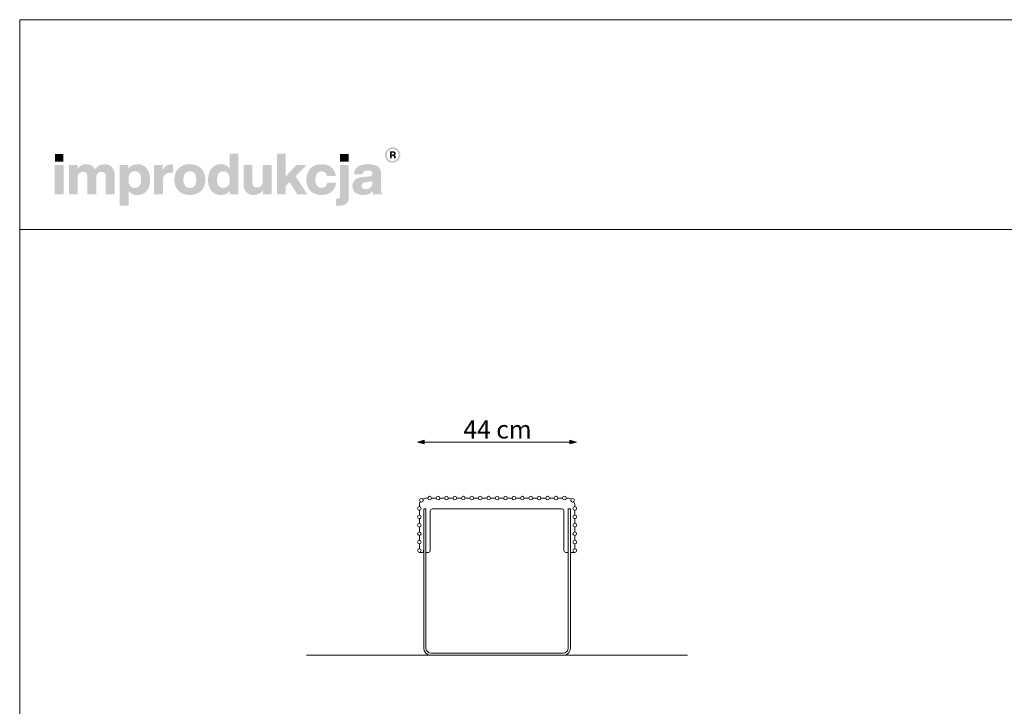
# Model space of a CAD drawing. Units: millimetres. Extents: x 92106 to 97646, y -17797 to -13997.
# Drawn here: x 92106 to 94830, y -15897 to -13997 of the extents above; entities that cross this region are included whole.
import ezdxf

# ---------------------------------------------------------------- set-up
doc = ezdxf.new("R2010")
doc.units = ezdxf.units.MM
doc.header["$MEASUREMENT"] = 0
for name, color, linetype in [('299-Wymiary Opisy', 7, 'Continuous'), ('440-Stropy', 7, 'Continuous'), ('820-Rysunki Obrazki', 7, 'Continuous')]:
    doc.layers.add(name, color=color, linetype=linetype)
doc.styles.add('GENERATED_STYLE_3', font='txt')
doc.dimstyles.new('GENERATED_STYLE__2', dxfattribs={"dimtxt": 50, "dimasz": 18.357488, "dimexe": 0.18, "dimexo": 0, "dimgap": 0.09, "dimtad": 1, "dimtih": 1, "dimtoh": 1, "dimdec": 1, "dimzin": 0, "dimdsep": 46, "dimtxsty": 'GENERATED_STYLE_3', "dimblk": 'ARROWHEAD_5', "dimblk1": 'ARROWHEAD_5', "dimblk2": 'ARROWHEAD_5', "dimcen": 0.09, "dimse1": 1, "dimse2": 1, "dimclrd": 7, "dimclre": 7, "dimclrt": 7, "dimadec": 0, "dimazin": 0, "dimtfac": 1, "dimtdec": 4, "dimtmove": 0, "dimatfit": 3, "dimfxl": 0, "dimtolj": 1, "dimtzin": 0, "dimarcsym": 0})

# ---------------------------------------------------------------- blocks, each defined once
blk = doc.blocks.new('*D4')
at = {"layer": '299-Wymiary Opisy', "linetype": 'Continuous', "lineweight": 5}
for points in [[(93206.9, -15165.7), (93225.5, -15170.7), (93225.5, -15160.7)], [(93646.9, -15165.7), (93628.2, -15160.7), (93628.2, -15170.7)]]:
    blk.add_hatch(color=7, dxfattribs=at).paths.add_polyline_path(points)
at = {"layer": '299-Wymiary Opisy', "color": 7, "linetype": 'Continuous', "lineweight": 5}
for p, q in [((93206.9, -15165.7), (93225.5, -15160.7)), ((93206.9, -15165.7), (93225.5, -15170.7)), ((93225.5, -15160.7), (93225.5, -15170.7)), ((93225.5, -15165.7), (93628.2, -15165.7)), ((93646.9, -15165.7), (93628.2, -15160.7)), ((93628.2, -15170.7), (93628.2, -15160.7)), ((93646.9, -15165.7), (93628.2, -15170.7))]:
    blk.add_line(p, q, dxfattribs=at)
at = {"layer": '299-Wymiary Opisy', "color": 7, "lineweight": 5, "insert": (93333.6, -15155.7), "char_height": 50, "attachment_point": 7, "style": 'GENERATED_STYLE_3'}
blk.add_mtext('\\fArial|b0|i0|c0|p38;44 cm}', dxfattribs=at)
blk = doc.blocks.new('ARROWHEAD_5')
at = {"linetype": 'Continuous', "lineweight": 0}
blk.add_hatch(color=0, dxfattribs=at).paths.add_polyline_path([(-1, 0.2679), (0, 0), (-1, -0.2679)])
at = {"color": 0, "linetype": 'Continuous', "lineweight": 0}
blk.add_line((0, 0), (-1, 0), dxfattribs=at)

msp = doc.modelspace()

# ---------------------------------------------------------------- hatches: boundary and pattern name
at = {"layer": '820-Rysunki Obrazki', "linetype": 'Continuous', "lineweight": 13}
h = msp.add_hatch(color=7, dxfattribs=at)
h.paths.add_polyline_path([(93116.51, -14371.38, 0.4142136), (93138.06, -14392.92, 0.4142136), (93159.6, -14371.38, 0.4142136), (93138.06, -14349.83, 0.4142136)])
h.paths.add_polyline_path([(93121.78, -14371.38, -0.4142136), (93138.06, -14355.1, -0.4142136), (93154.33, -14371.38, -0.4142136), (93138.06, -14387.65, -0.4142136)], flags=0)
for points in [[(92203.79, -14389.26), (92227.31, -14389.26), (92227.31, -14368.43), (92203.79, -14368.43)], [(92873.87, -14480.1), (92902, -14480.1), (92869.62, -14430.18), (92900.27, -14398.6), (92871.98, -14398.6), (92841.81, -14430.82), (92841.81, -14367.63), (92817.65, -14367.63), (92817.65, -14480.1), (92841.81, -14480.1), (92841.81, -14457.82), (92852.87, -14446.45)], [(92992.53, -14389.26), (93016.06, -14389.26), (93016.06, -14368.43), (92992.53, -14368.43)], [(92203.16, -14480.1), (92227.78, -14480.1), (92227.78, -14398.6), (92203.16, -14398.6)], [(92340.25, -14396.7, 0.1389458), (92325.3, -14400.96, 0.1065204), (92314.67, -14411.38, 0.153413), (92304.82, -14400.49, 0.1322325), (92289.41, -14396.7, 0.1407531), (92275.72, -14400.51, 0.1047765), (92266.17, -14410.12), (92266.17, -14398.6), (92242.18, -14398.6), (92242.18, -14480.09), (92266.8, -14480.09), (92266.8, -14435.08, -0.0821497), (92267.98, -14427.09, -0.1075623), (92271.13, -14421.7, -0.2064431), (92281.03, -14417.69, -0.0923462), (92286.6, -14418.6, -0.1267675), (92290.37, -14421.25, -0.1087789), (92292.52, -14425.56, -0.066263), (92293.2, -14431.44), (92293.2, -14480.09), (92317.83, -14480.09), (92317.83, -14435.07, -0.0811091), (92318.99, -14427.09, -0.1074585), (92322.1, -14421.7, -0.2076281), (92331.98, -14417.69, -0.0917458), (92337.58, -14418.6, -0.1264638), (92341.39, -14421.25, -0.1092078), (92343.55, -14425.56, -0.0667355), (92344.23, -14431.44), (92344.23, -14480.09), (92368.85, -14480.09), (92368.85, -14427.17, 0.0837088), (92366.85, -14414.15, 0.1079646), (92361.13, -14404.59, 0.111596), (92352.12, -14398.71, 0.0907487)], [(92525.24, -14397.33, 0.0736796), (92516.97, -14398.47, 0.0856414), (92510.37, -14401.75, 0.1519895), (92502.02, -14413.75), (92502.02, -14398.6), (92478.03, -14398.6), (92478.03, -14480.1), (92502.65, -14480.1), (92502.65, -14442.18, -0.0826092), (92504.1, -14432.26, -0.117156), (92508.32, -14425.37, -0.1149587), (92515.11, -14421.36, -0.0793625), (92524.29, -14420.06), (92530.61, -14420.06), (92530.61, -14397.65, 0.0234582)], [(92778.81, -14398.6), (92778.81, -14444.1, -0.095518), (92777.45, -14451.8, -0.1104764), (92773.9, -14457.05, -0.1896662), (92763.32, -14460.99, -0.0867632), (92757.39, -14460.09, -0.1223186), (92753.31, -14457.42, -0.1125645), (92750.95, -14453.07, -0.0724725), (92750.19, -14447.1), (92750.19, -14398.6), (92725.57, -14398.6), (92725.57, -14452, 0.0888248), (92727.72, -14465.21, 0.110178), (92733.66, -14474.57, 0.1079214), (92742.62, -14480.14, 0.0870852), (92753.83, -14481.99, 0.2429943), (92779.44, -14468.58), (92779.44, -14480.09), (92803.43, -14480.09), (92803.43, -14398.6)], [(92941.18, -14481.99, 0.0794341), (92956.75, -14479.64, 0.0947822), (92969.14, -14472.89, 0.1028923), (92977.61, -14462.2, 0.0959864), (92981.46, -14448.03), (92956.97, -14448.03, -0.0899271), (92955.19, -14454.25, -0.1058275), (92951.74, -14458.53, -0.1706671), (92941.18, -14461.79, -0.1011995), (92934.2, -14460.48, -0.1230462), (92928.87, -14456.43, -0.1025222), (92925.47, -14449.45, -0.0673485), (92924.27, -14439.34, -0.0660658), (92925.44, -14429.21, -0.1017575), (92928.81, -14422.17, -0.1239591), (92934.14, -14418.07, -0.1023458), (92941.18, -14416.74, -0.1644658), (92951.26, -14419.73, -0.1912728), (92956.5, -14429.23), (92980.99, -14429.23, 0.0931398), (92976.99, -14415.69, 0.1012589), (92968.66, -14405.44, 0.0939781), (92956.55, -14398.96, 0.0779205), (92941.18, -14396.7, 0.092189), (92923.84, -14399.72, 0.1075076), (92910.66, -14408.31, 0.1056296), (92902.27, -14421.75, 0.0886655), (92899.33, -14439.34, 0.0891604), (92902.29, -14456.94, 0.1054714), (92910.72, -14470.39, 0.1070686), (92923.91, -14478.97, 0.0922893)], [(92984.16, -14492.44), (92981.16, -14492.44), (92981.16, -14511.21, 0.0139579), (92987.57, -14511.38), (92989.21, -14511.37, 0.062896), (93001.41, -14510.07, 0.1118496), (93009.91, -14505.97, 0.1311916), (93014.9, -14498.72, 0.0882808), (93016.52, -14488.02), (93016.52, -14398.6), (92991.9, -14398.6), (92991.9, -14485.16, -0.0877256), (92991.36, -14488.9, -0.1402647), (92989.81, -14491.12, -0.1142968), (92987.37, -14492.17, -0.0520861)]]:
    msp.add_hatch(color=7, dxfattribs=at).paths.add_polyline_path(points)
h = msp.add_hatch(color=7, dxfattribs=at)
h.paths.add_polyline_path([(92627.31, -14439.34, 0.074731), (92629.75, -14456.94, 0.0980804), (92636.78, -14470.39, 0.1147603), (92647.96, -14478.97, 0.1064783), (92662.84, -14481.99, 0.122611), (92677.4, -14478.65, 0.1229838), (92687.34, -14469.52), (92687.34, -14480.1), (92711.33, -14480.1), (92711.33, -14367.63), (92686.71, -14367.63), (92686.71, -14408.38, 0.1195944), (92676.91, -14399.82, 0.1183152), (92662.84, -14396.7, 0.1065069), (92647.96, -14399.72, 0.1147476), (92636.78, -14408.31, 0.0980597), (92629.75, -14421.75, 0.0747358)])
h.paths.add_polyline_path([(92653.43, -14449.99, -0.0674725), (92652.25, -14439.97, -0.0648795), (92653.43, -14429.76, -0.0971774), (92656.85, -14422.39, -0.2352377), (92669.64, -14416.43, -0.1026686), (92677.05, -14417.83, -0.1235998), (92682.56, -14422.08, -0.1014917), (92686, -14429.23, -0.0663648), (92687.19, -14439.34, -0.066349), (92686, -14449.46, -0.1015075), (92682.56, -14456.61, -0.1236232), (92677.05, -14460.86, -0.1026452), (92669.64, -14462.27, -0.0977542), (92662.32, -14460.96, -0.1241378), (92656.85, -14456.93, -0.1047588)], flags=0)
h = msp.add_hatch(color=7, dxfattribs=at)
h.paths.add_polyline_path([(93130.31, -14380.68), (93134.91, -14380.68), (93134.91, -14373.54), (93138.67, -14373.54, -0.4045444), (93141.53, -14376.37), (93141.62, -14378.55, 0.0458615), (93141.75, -14379.75, 0.0736074), (93142.08, -14380.68), (93146.83, -14380.68, -0.1329664), (93146.29, -14378.58), (93146.14, -14375.85, 0.0384121), (93145.99, -14374.41, 0.0751623), (93145.58, -14373.18, 0.1923651), (93143.39, -14371.49, 0.3071546), (93146.53, -14366.88, 0.2146471), (93144.84, -14362.9, 0.104228), (93142.66, -14361.7, 0.0769312), (93139.5, -14361.26), (93130.31, -14361.26)])
h.paths.add_polyline_path([(93138.97, -14370.07), (93134.91, -14370.07), (93134.91, -14364.94), (93138.89, -14364.94, -0.0730739), (93140.13, -14365.1, -0.1053917), (93141.03, -14365.59, -0.2169559), (93141.78, -14367.48, -0.4138845)], flags=0)
h = msp.add_hatch(color=7, dxfattribs=at)
h.paths.add_polyline_path([(92382.93, -14398.6), (92382.93, -14511.05), (92407.55, -14511.05), (92407.55, -14470.14, 0.1217542), (92417.37, -14478.85, 0.1188225), (92431.58, -14481.99, 0.1064543), (92446.46, -14478.97, 0.1147219), (92457.64, -14470.39, 0.0980893), (92464.67, -14456.95, 0.0747841), (92467.11, -14439.36, 0.0747455), (92464.67, -14421.75, 0.0980647), (92457.64, -14408.31, 0.1147398), (92446.46, -14399.72, 0.1065), (92431.58, -14396.7, 0.1249967), (92416.88, -14400.13, 0.1229351), (92406.92, -14409.49), (92406.92, -14398.6)])
h.paths.add_polyline_path([(92408.42, -14449.46, -0.0663925), (92407.24, -14439.34, -0.0664082), (92408.42, -14429.23, -0.1014674), (92411.86, -14422.08, -0.1235421), (92417.38, -14417.83, -0.1027065), (92424.78, -14416.43, -0.097681), (92432.1, -14417.73, -0.1241032), (92437.57, -14421.76, -0.104808), (92440.99, -14428.69, -0.0675307), (92442.17, -14438.71, -0.0649241), (92440.99, -14448.93, -0.0971613), (92437.57, -14456.3, -0.2352076), (92424.78, -14462.26, -0.1026832), (92417.38, -14460.86, -0.1235655), (92411.86, -14456.61, -0.1014832)], flags=0)
h = msp.add_hatch(color=7, dxfattribs=at)
h.paths.add_polyline_path([(92534.26, -14439.34, 0.0908232), (92537.28, -14456.94, 0.1065185), (92545.89, -14470.39, 0.1062968), (92559.38, -14478.97, 0.0903515), (92577.07, -14481.99, 0.0907094), (92594.66, -14478.97, 0.1062771), (92608.1, -14470.39, 0.1062849), (92616.69, -14456.94, 0.0907178), (92619.71, -14439.34, 0.0907406), (92616.69, -14421.75, 0.106262), (92608.1, -14408.31, 0.106257), (92594.66, -14399.72, 0.0907295), (92577.07, -14396.7, 0.0903716), (92559.38, -14399.72, 0.1062768), (92545.89, -14408.31, 0.1064956), (92537.28, -14421.75, 0.090846)])
h.paths.add_polyline_path([(92560.44, -14449.46, -0.0687838), (92559.2, -14439.34, -0.0688244), (92560.44, -14429.23, -0.1022657), (92563.98, -14422.08, -0.1215789), (92569.61, -14417.83, -0.1014323), (92577.07, -14416.43, -0.1023827), (92584.43, -14417.83, -0.1214874), (92590.01, -14422.08, -0.1016626), (92593.53, -14429.23, -0.0685696), (92594.77, -14439.34, -0.0685291), (92593.53, -14449.46, -0.1016724), (92590.01, -14456.61, -0.1215302), (92584.43, -14460.86, -0.102371), (92577.07, -14462.27, -0.1014207), (92569.61, -14460.86, -0.1216216), (92563.98, -14456.61, -0.1022756)], flags=0)
h = msp.add_hatch(color=7, dxfattribs=at)
h.paths.add_polyline_path([(93028.49, -14447.41, 0.0952533), (93026.82, -14457.03, 0.109718), (93029.06, -14467.8, 0.1160011), (93035.26, -14475.61, 0.0957955), (93044.67, -14480.38, 0.0725561), (93056.5, -14481.99, 0.1026825), (93072.08, -14479.07, 0.129984), (93082.57, -14470.94, 0.0448483), (93083.25, -14476.1, 0.0678894), (93084.63, -14480.1), (93109.41, -14480.1, -0.1007259), (93106.93, -14473.65, -0.052261), (93106.1, -14465.08), (93106.1, -14421.8, 0.1075272), (93104.02, -14411.35, 0.1273125), (93097.53, -14403.45, 0.0983658), (93086.25, -14398.45, 0.0609771), (93069.78, -14396.7, 0.0635641), (93052.79, -14398.59, 0.0996529), (93040.91, -14404.08, 0.1191373), (93033.7, -14412.95, 0.0941532), (93030.77, -14424.96), (93055.23, -14424.96, -0.08266), (93056.46, -14419.75, -0.1321214), (93059.1, -14416.45, -0.105521), (93063.41, -14414.72, -0.0501291), (93069.61, -14414.22, -0.0584209), (93075.7, -14414.81, -0.1045037), (93079.53, -14416.49, -0.1348089), (93081.53, -14419.08, -0.0965157), (93082.1, -14422.43, -0.2428165), (93079.41, -14428.12, -0.0836267), (93076.1, -14429.63, -0.0427616), (93071.52, -14430.48), (93058.71, -14431.59, 0.0597355), (93043.8, -14434.46, 0.0969485), (93033.94, -14439.81, 0.120222)])
h.paths.add_polyline_path([(93051.91, -14456.1, -0.2207673), (93054.7, -14449.42, -0.0925951), (93058.38, -14447.43, -0.0548779), (93063.76, -14446.3), (93073.88, -14445.19, 0.0558513), (93078.76, -14444.14, 0.1209982), (93082.1, -14442.03), (93082.1, -14448.04, -0.1023103), (93080.59, -14456.15, -0.1200739), (93076.57, -14461.53, -0.1004035), (93070.76, -14464.5, -0.071294), (93063.92, -14465.42, -0.0702416), (93058.78, -14464.76, -0.0981805), (93055.01, -14462.89, -0.2285658)], flags=0)

# ---------------------------------------------------------------- linework, layer by layer
at = {"color": 7, "linetype": 'Continuous', "lineweight": 13}
for p, q in [((93223.74, -15470.72), (93223.74, -15464.47)), ((93223.74, -15464.47), (93223.89, -15464.47)), ((93229.89, -15464.47), (93229.99, -15464.47)), ((93229.99, -15464.47), (93229.99, -15470.72)), ((93623.74, -15470.75), (93623.74, -15464.5)), ((93623.74, -15464.5), (93623.89, -15464.5)), ((93629.89, -15464.5), (93629.99, -15464.5)), ((93629.99, -15464.5), (93629.99, -15470.75))]:
    msp.add_line(p, q, dxfattribs=at)
at = {"layer": '440-Stropy', "color": 7, "linetype": 'Continuous', "lineweight": 13}
for p, q in [((93231.87, -15320.64), (93235.34, -15320.64)), ((93245.44, -15320.64), (93258.65, -15320.64)), ((93268.75, -15320.64), (93281.96, -15320.64)), ((93292.06, -15320.64), (93305.27, -15320.64)), ((93315.37, -15320.64), (93328.58, -15320.64)), ((93338.68, -15320.64), (93351.89, -15320.64)), ((93361.99, -15320.64), (93375.2, -15320.64)), ((93385.3, -15320.64), (93398.51, -15320.64)), ((93408.61, -15320.64), (93421.82, -15320.64)), ((93431.92, -15320.64), (93445.13, -15320.64)), ((93455.23, -15320.64), (93468.43, -15320.64)), ((93478.53, -15320.64), (93491.74, -15320.64)), ((93501.84, -15320.64), (93515.05, -15320.64)), ((93525.15, -15320.64), (93538.36, -15320.64)), ((93548.46, -15320.64), (93561.67, -15320.64)), ((93571.77, -15320.64), (93584.98, -15320.64)), ((93595.08, -15320.64), (93608.29, -15320.64)), ((93618.39, -15320.64), (93621.87, -15320.64)), ((93211.87, -15340.64), (93211.87, -15344.12)), ((93211.87, -15354.22), (93211.87, -15367.42)), ((93223.89, -15350.64), (93223.89, -15735.64)), ((93229.89, -15350.64), (93223.89, -15350.64)), ((93229.89, -15350.64), (93229.89, -15735.64)), ((93241.87, -15355.64), (93241.87, -15465.72)), ((93246.87, -15350.64), (93606.87, -15350.64)), ((93261.87, -15350.64), (93591.87, -15350.64)), ((93611.87, -15355.64), (93611.87, -15465.75)), ((93623.89, -15735.64), (93623.89, -15350.64)), ((93623.89, -15350.64), (93629.89, -15350.64)), ((93629.89, -15735.64), (93629.89, -15350.64)), ((93641.87, -15340.64), (93641.87, -15344.12)), ((93641.87, -15354.22), (93641.87, -15367.45)), ((93211.87, -15377.52), (93211.87, -15390.72)), ((93241.87, -15370.64), (93241.87, -15450.64)), ((93241.87, -15370.64), (93241.87, -15452.22)), ((93611.87, -15370.64), (93611.87, -15370.77)), ((93611.87, -15370.67), (93611.87, -15452.25)), ((93611.87, -15370.77), (93611.87, -15452.51)), ((93641.87, -15377.55), (93641.87, -15390.75)), ((93211.87, -15400.82), (93211.87, -15414.02)), ((93641.87, -15400.85), (93641.87, -15414.05)), ((93211.87, -15424.12), (93211.87, -15437.32)), ((93641.87, -15424.15), (93641.87, -15437.35)), ((93211.87, -15447.42), (93211.87, -15460.62)), ((93223.37, -15470.72), (93211.87, -15470.72)), ((93223.74, -15470.72), (93211.87, -15470.72)), ((93236.87, -15470.72), (93229.99, -15470.72)), ((93616.87, -15470.75), (93623.74, -15470.75)), ((93629.99, -15470.75), (93641.87, -15470.75)), ((93630.37, -15470.75), (93641.87, -15470.75)), ((93641.87, -15447.45), (93641.87, -15460.65)), ((93243.89, -15749.64), (93609.89, -15749.64)), ((93243.89, -15755.64), (93609.89, -15755.64))]:
    msp.add_line(p, q, dxfattribs=at)
for centre in [(93217.72, -15326.5), (93240.39, -15320.64), (93263.7, -15320.64), (93287.01, -15320.64), (93310.32, -15320.64), (93333.63, -15320.64), (93356.94, -15320.64), (93380.25, -15320.64), (93403.56, -15320.64), (93426.87, -15320.64), (93450.18, -15320.64), (93473.48, -15320.64), (93496.79, -15320.64), (93520.1, -15320.64), (93543.41, -15320.64), (93566.72, -15320.64), (93590.03, -15320.64), (93613.34, -15320.64), (93636.01, -15326.5), (93211.87, -15349.17), (93641.87, -15349.17), (93211.87, -15372.5), (93641.87, -15372.5), (93211.86, -15395.8), (93211.86, -15419.13), (93641.87, -15395.8), (93641.87, -15419.13), (93211.86, -15442.4), (93641.87, -15442.4), (93211.86, -15465.73), (93641.87, -15465.73)]:
    msp.add_circle(centre, 5, dxfattribs=at)
for centre, radius, start, end in [((93231.87, -15340.64), 20, 149.50589, 180), ((93217.72, -15326.5), 5.05, 232.25295, 37.74705), ((93231.87, -15340.64), 20, 90, 120.49411), ((93240.39, -15320.64), 5.05, 180, 0), ((93263.7, -15320.64), 5.05, 180, 0), ((93287.01, -15320.64), 5.05, 180, 0), ((93310.32, -15320.64), 5.05, 180, 0), ((93333.63, -15320.64), 5.05, 180, 0), ((93356.94, -15320.64), 5.05, 180, 0), ((93380.25, -15320.64), 5.05, 180, 0), ((93403.56, -15320.64), 5.05, 180, 0), ((93426.87, -15320.64), 5.05, 180, 0), ((93450.18, -15320.64), 5.05, 180, 0), ((93473.48, -15320.64), 5.05, 180, 0), ((93496.79, -15320.64), 5.05, 180, 0), ((93520.1, -15320.64), 5.05, 180, 0), ((93543.41, -15320.64), 5.05, 180, 0), ((93566.72, -15320.64), 5.05, 180, 0), ((93590.03, -15320.64), 5.05, 180, 0), ((93613.34, -15320.64), 5.05, 180, 0), ((93621.87, -15340.64), 20, 59.50589, 90), ((93636.01, -15326.5), 5.05, 142.25295, 307.74705), ((93621.87, -15340.64), 20, 0, 30.49411), ((93211.87, -15349.17), 5.05, 270, 90), ((93246.87, -15355.64), 5, 90, 180), ((93606.87, -15355.64), 5, 0, 90), ((93641.87, -15349.17), 5.05, 90, 270), ((93211.87, -15372.47), 5.05, 270, 90), ((93641.87, -15372.5), 5.05, 90.03169, 269.96831), ((93211.87, -15395.77), 5.05, 270, 90), ((93211.87, -15419.07), 5.05, 270, 90), ((93641.87, -15395.8), 5.05, 90.03169, 269.96831), ((93641.87, -15419.1), 5.05, 90.03169, 269.96831), ((93211.87, -15442.37), 5.05, 270, 90), ((93641.87, -15442.4), 5.05, 90.03169, 269.96831), ((93211.87, -15465.67), 5.05, 270, 90), ((93236.87, -15465.72), 5, 270, 0), ((93616.87, -15465.75), 5, 180, 270), ((93641.87, -15465.7), 5.05, 90.03169, 270), ((93243.89, -15735.64), 20, 180, 270), ((93243.89, -15735.64), 14, 180, 270), ((93609.89, -15735.64), 20, 270, 0), ((93609.89, -15735.64), 14, 270, 0)]:
    msp.add_arc(centre, radius, start, end, dxfattribs=at)
at = {"layer": '820-Rysunki Obrazki', "color": 7, "linetype": 'Continuous', "lineweight": 13, "flags": 128}
for points in [[(92106.19, -17796.76), (97646.19, -17796.76), (97646.19, -13996.76), (92106.19, -13996.76)], [(92106.19, -14577.07), (97646.19, -14577.07), (97646.19, -13996.76), (92106.19, -13996.76)]]:
    msp.add_lwpolyline(points, close=True, dxfattribs=at)
msp.add_lwpolyline([(92900, -15755.64), (93953.79, -15755.64)], dxfattribs=at)

# ---------------------------------------------------------------- dimensions: what is measured, and where the dimension line sits
at = {"layer": '299-Wymiary Opisy', "color": 7, "linetype": 'Continuous', "lineweight": 5}
dim = msp.add_linear_dim(base=(93646.87, -15165.71), p1=(93206.87, -15372.5), p2=(93646.87, -15395.8), text='44 cm', dimstyle='GENERATED_STYLE__2', dxfattribs=at)
dim.commit()
dim.dimension.update_dxf_attribs({"geometry": '*D4', "text_midpoint": (93427.96, -15130.71), "dimtype": 160})

doc.saveas('drawing.dxf')
